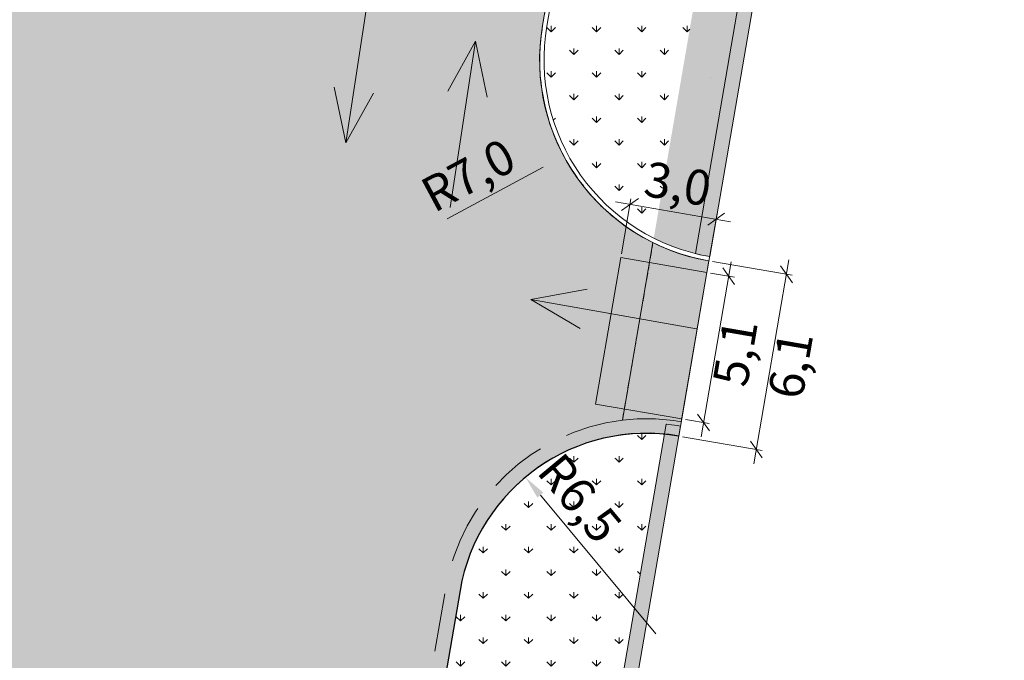
# Model space of a CAD drawing. Units: metres. Extents: x 0 to 707922, y 0 to 270859.
# Drawn here: x 704518 to 704552, y 270079 to 270101 of the extents above; entities that cross this region are included whole.
import ezdxf

# ---------------------------------------------------------------- set-up
doc = ezdxf.new("R2010")
doc.units = ezdxf.units.M
doc.linetypes.add('ADTI_0', pattern=[2, 1, 1])
doc.linetypes.add('HIDDEN', pattern=[0.375, 0.25, -0.125])
doc.layers.get('0').update_dxf_attribs({"linetype": 'ADTI_0', "lineweight": 9, "true_color": 0xffffff})
doc.layers.get('Defpoints').update_dxf_attribs({"lineweight": 9})
for name, color, linetype, lineweight in [('Celi un laukumi', 250, 'Continuous', 50), ('Sienos', 1, 'Continuous', 25), ('V_Apmales', 5, 'Continuous', 20), ('V_hatch', 1, 'Continuous', 9), ('V_Izmeri', 16, 'Continuous', 15), ('V_ROAD', 7, 'Continuous', 13)]:
    doc.layers.add(name, color=color, linetype=linetype, lineweight=lineweight)
doc.styles.add('Arial', font='arial.ttf')
doc.dimstyles.new('500', dxfattribs={"dimtxt": 1.2, "dimasz": 0.5, "dimexe": 0.2, "dimexo": 0.125, "dimgap": 0.1, "dimtad": 2, "dimdec": 1, "dimzin": 1, "dimtxsty": 'Arial', "dimblk": 'OBLIQUE', "dimcen": 0.09, "dimdle": 0.5, "dimadec": 1, "dimazin": 0, "dimtfac": 1, "dimtdec": 1, "dimtmove": 0, "dimatfit": 0, "dimfxl": 0.2, "dimarcsym": 0})
doc.dimstyles.new('R500', dxfattribs={"dimtxt": 1.2, "dimasz": 0.8, "dimexe": 0.2, "dimexo": 0.125, "dimgap": 0.1, "dimtad": 1, "dimdec": 1, "dimrnd": 0.001, "dimzin": 1, "dimtxsty": 'Arial', "dimcen": 0, "dimdle": 0.5, "dimadec": 1, "dimazin": 0, "dimtfac": 1, "dimtdec": 1, "dimtofl": 0, "dimtmove": 0, "dimatfit": 0, "dimfxl": 0.2, "dimarcsym": 0})
pattern_1 = [(90, (0, 0), (-0.7778174591, 0.7778174591), [0.20625, -1.3493849193]), (45, (0, 0), (-0.7778174593052023, 0.7778174593052024), [0.20625, -0.89375]), (135, (0, 0), (-0.7778174593052024, -0.7778174593052023), [0.20625, -0.89375])]

# ---------------------------------------------------------------- blocks, each defined once
blk = doc.blocks.new('A$C2A532720')
at = {"layer": 'V_hatch', "color": 30, "lineweight": 9, "ltscale": 1.06, "true_color": 0xf8991e, "flags": 128}
for points in [[(-1.47626269608736e-06, 1.26505311782239), (5.704376263078302, 0.3960608548950404), (3.99044365179725, 1.345542357419617)], [(-1.47626269608736e-06, 1.26505311782239), (5.704376263078302, 0.3960608548950404), (3.785466484259814, -1.488951966166496e-06)]]:
    blk.add_lwpolyline(points, dxfattribs=at)
blk = doc.blocks.new('_Oblique')
at = {"color": 0, "linetype": 'ByBlock', "lineweight": -2}
blk.add_line((-0.5, -0.5), (0.5, 0.5), dxfattribs=at)
blk = doc.blocks.new('*D575')
at = {"layer": 'Defpoints', "color": 0, "ltscale": 1.06, "transparency": 16777216}
for p in [(59.64706732134799, 239.3593058348633), (58.61155252705794, 233.3478409106028), (61.2718860777243, 232.8895807719894)]:
    blk.add_point(p, dxfattribs=at)
at = {"layer": 'V_Izmeri', "color": 0, "lineweight": -2, "ltscale": 1.06, "transparency": 16777216}
for p, q in [((59.77025307563422, 239.3380862698128), (62.50449807887232, 238.8670943921691)), ((62.39227913221637, 239.3937887133948), (61.18700781752228, 232.3968377548445)), ((58.73473828134416, 233.3266213455523), (61.46898328458227, 232.8556294679086))]:
    blk.add_line(p, q, dxfattribs=at)
at = {"layer": 'V_Izmeri', "color": 0, "lineweight": -2, "ltscale": 1.06, "transparency": 16777216, "xscale": 0.5, "yscale": 0.5, "zscale": 0.5}
for p, rotation in [((62.30740087201436, 238.9010456962499), 80.22633705485914), ((61.2718860777243, 232.8895807719894), 260.2263370548591)]:
    blk.add_blockref('_Oblique', p, dxfattribs=dict(at, rotation=rotation))
at = {"layer": 'V_Izmeri', "color": 0, "ltscale": 1.06, "transparency": 16777216, "insert": (62.5988713657821, 235.7559183505846), "char_height": 1.2, "attachment_point": 5, "rotation": 80.22633705485912, "style": 'Arial'}
blk.add_mtext('6,1', dxfattribs=at)
blk = doc.blocks.new('*D580')
at = {"layer": 'Defpoints', "color": 0, "ltscale": 1.06, "transparency": 16777216}
for p in [(59.57896751747467, 238.9651453808765), (60.32504085125244, 238.8366597972836), (58.71340884140227, 233.9391321194707)]:
    blk.add_point(p, dxfattribs=at)
at = {"layer": 'V_Izmeri', "color": 0, "lineweight": -2, "ltscale": 1.06, "transparency": 16777216}
for p, q in [((59.37462348328353, 233.3179001483622), (60.40989954314894, 239.3294061847991)), ((59.70215411435355, 238.9439307079024), (60.52213940625865, 238.802716320525)), ((58.83659543828115, 233.9179174464966), (59.65658073018625, 233.7767030591192))]:
    blk.add_line(p, q, dxfattribs=at)
at = {"layer": 'V_Izmeri', "color": 0, "lineweight": -2, "ltscale": 1.06, "transparency": 16777216, "xscale": 0.5, "yscale": 0.5, "zscale": 0.5}
for p, rotation in [((60.32504085125244, 238.8366597972836), 80.22861243460926), ((59.45948217518003, 233.8106465358778), 260.2286124346093)]:
    blk.add_blockref('_Oblique', p, dxfattribs=dict(at, rotation=rotation))
at = {"layer": 'V_Izmeri', "color": 0, "ltscale": 1.06, "transparency": 16777216, "insert": (60.70149493926154, 236.1842904199162), "char_height": 1.2, "attachment_point": 5, "rotation": 80.22861243460925, "style": 'Arial'}
blk.add_mtext('5,1', dxfattribs=at)
blk = doc.blocks.new('*D607')
at = {"layer": 'Defpoints', "color": 0, "ltscale": 1.06, "transparency": 16777216}
for p in [(60.83536144392555, 246.2577087719112), (54.664343405748, 242.9533869983857)]:
    blk.add_point(p, dxfattribs=at)
at = {"layer": 'V_Izmeri', "color": 0, "lineweight": -2, "ltscale": 1.06, "transparency": 16777216}
blk.add_line((53.95908424463958, 242.5757502474296), (50.65627001993012, 240.8072315218159), dxfattribs=at)
at = {"layer": 'V_Izmeri', "color": 0, "ltscale": 1.06, "transparency": 16777216}
blk.add_solid([(53.89614478614691, 242.6932934409477), (54.02202370313226, 242.4582070539116), (54.664343405748, 242.9533869983857)], dxfattribs=at)
at = {"layer": 'V_Izmeri', "color": 0, "ltscale": 1.06, "transparency": 16777216, "insert": (51.45736306726994, 242.1676377510066), "char_height": 1.2, "attachment_point": 5, "rotation": 28.16718500298713, "style": 'Arial'}
blk.add_mtext('R7,0', dxfattribs=at)
blk = doc.blocks.new('*D608')
at = {"layer": 'Defpoints', "color": 0, "ltscale": 1.06, "transparency": 16777216}
for p in [(53.34634455272322, 231.9351253474977), (57.50813640712292, 226.9421814709785)]:
    blk.add_point(p, dxfattribs=at)
at = {"layer": 'V_Izmeri', "color": 0, "lineweight": -2, "ltscale": 1.06, "transparency": 16777216}
blk.add_line((57.82827424210167, 226.5581088650625), (53.85856508868925, 231.3206091780321), dxfattribs=at)
at = {"layer": 'V_Izmeri', "color": 0, "ltscale": 1.06, "transparency": 16777216}
blk.add_solid([(53.96098445026682, 231.4059792673597), (53.75614572711164, 231.2352390887044), (53.34634455272322, 231.9351253474977)], dxfattribs=at)
at = {"layer": 'V_Izmeri', "color": 0, "ltscale": 1.06, "transparency": 16777216, "insert": (55.09754852791855, 231.1166763611746), "char_height": 1.2, "attachment_point": 5, "rotation": 309.81237858593187, "style": 'Arial'}
blk.add_mtext('R6,5', dxfattribs=at)
blk = doc.blocks.new('*D653')
at = {"layer": 'Defpoints', "color": 0, "ltscale": 1.06, "transparency": 16777216}
for p in [(56.9370522398303, 241.2988154643336), (56.6227226973895, 239.4744689202227), (59.57896270855474, 238.9651174633657)]:
    blk.add_point(p, dxfattribs=at)
at = {"layer": 'V_Izmeri', "color": 0, "lineweight": -2, "ltscale": 1.06, "transparency": 16777216}
for p, q in [((60.38603193664599, 240.7045664092474), (56.44431255417986, 241.3837130625629)), ((56.64394709694682, 239.5976538416353), (56.97101127912202, 241.4959113385938)), ((59.60018710811207, 239.0883023847784), (59.92725129028726, 240.9865598817369))]:
    blk.add_line(p, q, dxfattribs=at)
at = {"layer": 'V_Izmeri', "color": 0, "lineweight": -2, "ltscale": 1.06, "transparency": 16777216, "xscale": 0.5, "yscale": 0.5, "zscale": 0.5}
for p, rotation in [((56.9370522398303, 241.2988154643336), 170.2240884363017), ((59.89329225099554, 240.7894640074767), 350.2240884363017)]:
    blk.add_blockref('_Oblique', p, dxfattribs=dict(at, rotation=rotation))
at = {"layer": 'V_Izmeri', "color": 0, "ltscale": 1.06, "transparency": 16777216, "insert": (58.55459888763451, 241.8533621555314), "char_height": 1.2, "attachment_point": 5, "rotation": 350.22408843630166, "style": 'Arial'}
blk.add_mtext('3,0', dxfattribs=at)
blk = doc.blocks.new('A$C79A13280')
at = {"lineweight": 5}
h = blk.add_hatch(dxfattribs=at)
h.set_pattern_fill('AR-CONC', color=251, scale=0.2, style=0)
h.set_pattern_definition([(49.99999999999999, (1.68061686155896, 13.90900904434756), (1.434520365201507, -0.1255042699651902), [0.15, -1.65]), (355, (1.68061686155896, 13.90900904434756), (-0.277502667226, 1.504384267400024), [0.12, -1.32]), (100.4514, (1.80016022155896, 13.89855036434756), (1.157018763428043, 1.378879084121907), [0.12748038, -1.402284224]), (46.18420000000001, (1.68061686155896, 14.30900904434756), (2.134482097251289, -0.3310380286580362), [0.225, -2.475]), (96.6356, (1.85849035155896, 14.28142243034756), (1.869325411097407, 1.948235741800884), [0.191220576, -2.103426]), (351.1842, (1.68061686155896, 14.30900904434756), (1.869323890267254, 1.948237201850649), [0.18, -1.98]), (21, (1.88061686155896, 14.20900904434756), (1.193814104236923, -0.8052377813306777), [0.15, -1.65]), (326.0000000000001, (1.88061686155896, 14.20900904434756), (0.4866306638431634, 1.450300090093706), [0.12, -1.32]), (71.4514, (1.98010132755896, 14.14190583234756), (1.68044525716298, 0.6450609934199049), [0.12748038, -1.402284224]), (37.50000000000001, (1.68061686155896, 13.90900904434756), (0.02431971063458134, 0.6657877076626231), [0, -1.304, 0, -1.34, 0, -1.325]), (7.499999999999999, (1.68061686155896, 13.90900904434756), (0.5261390748842972, 0.7888234237647205), [0, -0.764, 0, -1.274, 0, -0.505]), (327.5, (1.23461686155896, 13.90900904434756), (1.067644872344818, -0.0451097434687596), [0, -0.5, 0, -1.56, 0, -2.07]), (317.5, (1.03461686155896, 13.90900904434756), (1.166372338684772, 0.2002099646646353), [0, -0.65, 0, -1.036, 0, -1.47])])
edge = h.paths.add_edge_path()
edge.add_arc((13.65339749976265, 43.04194261296798), 2.499999884891863, 170.2221272853886, 170.2263467910755, ccw=False)
edge.add_arc((13.65339757375137, 43.04238640632053), 2.499924627114293, 170.2219700351793, 170.2321511217074, ccw=False)
edge.add_line((11.18978911975999, 43.46695268698205), (19.23526157789352, 90.17331056268597))
edge.add_arc((39.93081311568791, 86.60834991109546), 21.00035232801803, 158.7323394973077, 170.2262985362707, ccw=False)
edge.add_arc((39.9303297579508, 86.6084841407468), 20.99985320039329, 145.2262579839799, 158.7322024285043, ccw=False)
edge.add_line((22.68082618190572, 98.58548129437742), (27.15504270059471, 105.0293560120067))
edge.add_arc((3.334107516181927, 121.5690974506688), 28.99999999858263, 325.2263467796491, 350.22634678319)
edge.add_line((31.9132033450628, 116.6461632116772), (32.90469396928704, 122.4020608634223))
edge.add_arc((39.30978213627599, 121.2987429712124), 6.499420343243871, 80.22123703488973, 170.2263468044221, ccw=False)
edge.add_line((40.41367124460702, 127.7037327163003), (40.4985494212019, 128.1964757478562))
edge.add_line((40.4985494212019, 128.1964757478562), (38.03483021759938, 128.620838624658))
edge.add_line((38.03483021759938, 128.620838624658), (38.71385564410637, 132.5627829592558))
edge.add_line((38.71385564410637, 132.5627829592558), (41.17757484782531, 132.1384200825704))
edge.add_line((41.17757484782531, 132.1384200825704), (41.26245301293481, 132.6311630739615))
edge.add_arc((42.36586931106834, 139.0368224824332), 6.499999998794494, 170.2263467952963, 260.2263467533346, ccw=False)
edge.add_line((35.96020990178856, 140.1402387758754), (42.07143882466634, 175.617738114163))
edge.add_arc((48.47709823894493, 174.5143218133304), 6.500000004975305, 80.22634688954838, 170.2263467385777, ccw=False)
edge.add_line((49.58051452289901, 180.9199812305164), (49.66521711932181, 181.4127545048177))
edge.add_line((49.66521711932181, 181.4127545048177), (47.20167347544383, 181.837087142514))
edge.add_line((47.20167347544383, 181.837087142514), (47.88069890195082, 185.77903147717))
edge.add_line((47.88069890195082, 185.77903147717), (50.344388217787, 185.3546450459253))
edge.add_line((50.344388217787, 185.3546450459253), (50.42927298950472, 185.8474156440701))
edge.add_arc((51.53271260302159, 192.2530710375197), 6.500000000023729, 170.226346779301, 260.22613820938295, ccw=False)
edge.add_line((45.12705319283843, 193.3564873329588), (51.10247699755227, 228.0455977661213))
edge.add_arc((57.50813640705709, 226.9421814708492), 6.499999999326885, 80.22634677486718, 170.2263467797375, ccw=False)
edge.add_line((58.61155270287365, 233.3478408802603), (58.71340255148287, 233.9391044579096))
edge.add_line((58.71340255148287, 233.9391044579096), (55.7567671795441, 234.4485240342647))
edge.add_line((55.7567671795441, 234.4485240342647), (56.62250452384903, 239.4743865227217))
edge.add_line((56.62250452384903, 239.4743865227217), (59.57896270870741, 238.9651174642494))
edge.add_line((59.57896270870741, 238.9651174642494), (59.64706732134844, 239.3593058348632))
edge.add_arc((60.83536144327368, 246.2577087719023), 7.000000428710737, 170.3076612434365, 260.2263502914168, ccw=False)
edge.add_line((53.93527909311295, 247.4362118745503), (54.88768906018275, 252.9652762149925))
edge.add_line((54.88768906018275, 252.9652762149925), (47.50851911422841, 254.3070075007853))
edge.add_arc((45.06108038337629, 254.8362978128188), 2.504017686776101, 260.2630419314726, 347.7969734121228, ccw=False)
edge.add_line((44.63758798490788, 252.3683515483862), (32.3190121930097, 254.490305962332))
edge.add_line((32.3190121930097, 254.490305962332), (25.18924536411383, 213.0998913114173))
edge.add_line((25.18924536411383, 213.0998913114173), (37.50782115571245, 210.9779368976014))
edge.add_arc((37.08343027301652, 208.5142217396721), 2.500000000145206, -9.773653218400284, 80.226346783682, ccw=False)
edge.add_line((39.5471454309304, 208.0898308568866), (24.02931484009649, 118.0042140362201))
edge.add_arc((3.334107516219174, 121.5690974507769), 20.99999999851541, 325.2263467765718, 350.2263467826576, ccw=False)
edge.add_line((20.58375023494669, 109.5920433048737), (16.1095337163686, 103.1481685872947))
edge.add_arc((39.93046890256576, 86.60842714767432), 29.00000000059487, 145.2263467801047, 170.2263467820034)
edge.add_line((11.35137307180382, 91.53136138759947), (1.68061686155896, 35.38974846934427))
edge.add_arc((13.99919265047118, 33.26779405586039), 12.50000000000312, 170.2263467830916, 261.8043437779367)
edge.add_line((12.21726896090011, 20.89545604056904), (44.81661799072798, 16.20034083834609))
edge.add_arc((73.39867397389116, 214.6526426144699), 200.5000000111381, 261.8043437776876, 267.8181599081744)
edge.add_arc((60.07379228338249, -135.0936185644001), 149.4999995326681, 85.32503734647912, 87.81815990817438, ccw=False)
edge.add_line((72.25848866682382, 13.90900904434757), (75.88465618349845, 34.95998878783449))
edge.add_line((75.88465618349845, 34.95998878783449), (69.97173980465617, 35.97852690638085))
edge.add_line((69.97173980465617, 35.97852690638085), (69.34763583893549, 32.35541796880749))
edge.add_arc((58.01454611292276, 34.30761602957292), 11.50000000027442, 265.12425221874344, 350.2263467815033, ccw=False)
edge.add_arc((73.39867386707053, 214.6526416833015), 192.4999990743075, 261.80434376960943, 265.12425221874344, ccw=False)
edge.add_line((45.95704915195238, 24.11863716808908), (22.51456478234506, 27.49493663479251))
edge.add_arc((24.43904236727909, 40.85706169194135), 13.5000000006592, 180.0000000023495, 261.8043437774916, ccw=False)
edge.add_arc((24.43904236016519, 40.85706169194123), 13.49999999354531, 170.2263467803422, 180.000000002349, ccw=False)
edge.add_line((11.1349805146143, 43.14877245804593), (11.1897137159941, 43.46651491311865))
edge.add_arc((13.6532474619837, 43.04241226211855), 2.499772304873955, 170.2219697249899, 170.2321514318969, ccw=False)
h = blk.add_hatch(dxfattribs=at)
h.set_pattern_fill('AR-CONC', color=250, scale=0.2, style=0)
h.set_pattern_definition([(49.99999999999999, (59.18288960901555, 233.2770702941343), (1.434520365201507, -0.1255042699651902), [0.15, -1.65]), (355, (59.18288960901555, 233.2770702941343), (-0.277502667226, 1.504384267400024), [0.12, -1.32]), (100.4514, (59.30243296901555, 233.2666116141343), (1.157018763428043, 1.378879084121907), [0.12748038, -1.402284224]), (46.18420000000001, (59.18288960901555, 233.6770702941343), (2.134482097251289, -0.3310380286580362), [0.225, -2.475]), (96.6356, (59.36076309901555, 233.6494836801343), (1.869325411097407, 1.948235741800884), [0.191220576, -2.103426]), (351.1842, (59.18288960901555, 233.6770702941343), (1.869323890267254, 1.948237201850649), [0.18, -1.98]), (21, (59.38288960901555, 233.5770702941343), (1.193814104236923, -0.8052377813306777), [0.15, -1.65]), (326.0000000000001, (59.38288960901555, 233.5770702941343), (0.4866306638431634, 1.450300090093706), [0.12, -1.32]), (71.4514, (59.48237407501555, 233.5099670821343), (1.68044525716298, 0.6450609934199049), [0.12748038, -1.402284224]), (37.50000000000001, (59.18288960901555, 233.2770702941343), (0.02431971063458134, 0.6657877076626231), [0, -1.304, 0, -1.34, 0, -1.325]), (7.499999999999999, (59.18288960901555, 233.2770702941343), (0.5261390748842972, 0.7888234237647205), [0, -0.764, 0, -1.274, 0, -0.505]), (327.5, (58.73688960901555, 233.2770702941343), (1.067644872344818, -0.0451097434687596), [0, -0.5, 0, -1.56, 0, -2.07]), (317.5, (58.53688960901555, 233.2770702941343), (1.166372338684772, 0.2002099646646353), [0, -0.65, 0, -1.036, 0, -1.47])])
h.paths.add_polyline_path([(59.67253076517954, 239.5071287458995), (59.55301946040709, 239.5288080509636), (59.40286819532048, 239.5591664701933), (59.26131552061997, 239.5910090406542), (59.18288960901555, 239.610014230886), (61.32720564375632, 252.0584058735985), (97.9872888950631, 245.7434692452662), (95.84760201629251, 233.3219512272044), (95.83987098513171, 233.2770702941343), (95.34712795354426, 233.3619484707015), (95.35485898470506, 233.4068294037133), (97.4096676869085, 245.3356043903041), (61.73507049877662, 251.4807846655021)])
h = blk.add_hatch(dxfattribs=at)
h.set_pattern_fill('AR-CONC', color=250, scale=0.2, style=0)
h.set_pattern_definition([(49.99999999999999, (37.12798741145525, 108.1203377161291), (1.434520365201507, -0.1255042699651902), [0.15, -1.65]), (355, (37.12798741145525, 108.1203377161291), (-0.277502667226, 1.504384267400024), [0.12, -1.32]), (100.4514, (37.24753077145525, 108.1098790361291), (1.157018763428043, 1.378879084121907), [0.12748038, -1.402284224]), (46.18420000000001, (37.12798741145525, 108.5203377161291), (2.134482097251289, -0.3310380286580362), [0.225, -2.475]), (96.6356, (37.30586090145525, 108.4927511021291), (1.869325411097407, 1.948235741800884), [0.191220576, -2.103426]), (351.1842, (37.12798741145525, 108.5203377161291), (1.869323890267254, 1.948237201850649), [0.18, -1.98]), (21, (37.32798741145525, 108.4203377161291), (1.193814104236923, -0.8052377813306777), [0.15, -1.65]), (326.0000000000001, (37.32798741145525, 108.4203377161291), (0.4866306638431634, 1.450300090093706), [0.12, -1.32]), (71.4514, (37.42747187745525, 108.3532345041291), (1.68044525716298, 0.6450609934199049), [0.12748038, -1.402284224]), (37.50000000000001, (37.12798741145525, 108.1203377161291), (0.02431971063458134, 0.6657877076626231), [0, -1.304, 0, -1.34, 0, -1.325]), (7.499999999999999, (37.12798741145525, 108.1203377161291), (0.5261390748842972, 0.7888234237647205), [0, -0.764, 0, -1.274, 0, -0.505]), (327.5, (36.68198741145525, 108.1203377161291), (1.067644872344818, -0.0451097434687596), [0, -0.5, 0, -1.56, 0, -2.07]), (317.5, (36.48198741145525, 108.1203377161291), (1.166372338684772, 0.2002099646646353), [0, -0.65, 0, -1.036, 0, -1.47])])
h.paths.add_polyline_path([(49.63992924662307, 181.2649013525806), (49.59421282098629, 181.2726170924143), (49.49395572231151, 181.2884269888164), (49.38470125035383, 181.3039283442195), (49.26566713815555, 181.3187805840862), (49.14408367685974, 181.3317722530919), (40.71165529929567, 132.3895616942318), (40.73271733126603, 132.3843556772918), (40.79547600564547, 132.3692618453642), (40.88232512853574, 132.3494017059566), (41.20303833344951, 132.2862431817921)])
h.paths.add_polyline_path([(74.36569141407422, 108.6130807926798), (37.70560861972626, 114.9280173422303), (37.79048679815605, 115.4207603840623), (38.28322897350881, 115.335882354877), (40.47308596153744, 128.0486528395559), (40.35701121808961, 128.0676228711382), (40.28059553878848, 128.0789979583933), (40.13890183262993, 128.0977677361807), (39.97724104917143, 128.1155236756895), (37.87536411802284, 115.9135035632062), (37.38262194325216, 115.9983815922751), (37.12798741145525, 114.5201524872682), (74.28081372613087, 108.1203377161291), (74.36569189559668, 108.6130807096488)])
edge = h.paths.add_edge_path()
edge.add_line((50.36985701031517, 185.5024957382702), (58.67096742650028, 233.6927610023413))
edge.add_line((58.67096742650028, 233.6927610023413), (58.55626498954371, 233.7115186958108))
edge.add_line((58.55626498954371, 233.7115186958108), (58.46062503359281, 233.7256367413793))
edge.add_line((58.46062503359281, 233.7256367413793), (58.3666568568442, 233.7381687153829))
edge.add_line((58.3666568568442, 233.7381687153829), (58.19436899421271, 233.7577214221237))
edge.add_line((58.19436899421271, 233.7577214221237), (58.17512250482105, 233.7596318400465))
edge.add_line((58.17512250482105, 233.7596318400465), (49.88021617848426, 185.605383050919))
edge.add_line((49.88021617848426, 185.605383050919), (50.00138335058, 185.5764303611941))
edge.add_line((50.00138335058, 185.5764303611941), (50.11268819426186, 185.5518748249742))
edge.add_line((50.11268819426186, 185.5518748249742), (50.23192079900764, 185.5277130036848))
edge.add_line((50.23192079900764, 185.5277130036848), (50.31790497957263, 185.5116511249216))
edge.add_line((50.31790497957263, 185.5116511249216), (50.36989152047317, 185.5026960794348))
at = {"layer": 'V_hatch', "lineweight": 5, "ltscale": 1.06}
h = blk.add_hatch(dxfattribs=at)
h.set_pattern_fill('GRASS,_O', color=3, scale=1.1)
h.set_pattern_definition(pattern_1)
edge = h.paths.add_edge_path()
edge.add_line((57.91235777712427, 261.3925817690324), (69.77915628720075, 259.2177399294451))
edge.add_line((69.77915628720075, 259.2177399294451), (69.0580815061694, 255.2832703134045))
edge.add_line((69.0580815061694, 255.2832703134045), (60.62679071980529, 256.828482693003))
edge.add_line((60.62679071980529, 256.828482693003), (57.75222638866398, 240.1407827376388))
edge.add_arc((60.83536144334357, 246.2577087719692), 6.850000428822105, 170.2263502917076, 243.2503696077049, ccw=False)
edge.add_line((54.08478141727392, 247.4205394499586), (55.03531079960521, 252.9386449101148))
edge.add_line((55.03531079960521, 252.9386449101148), (55.68795283383224, 256.3996253958321))
edge.add_arc((66.89537856262177, 254.398594924598), 11.38466136576495, 142.0964419305637, 169.8767926101416, ccw=False)
h = blk.add_hatch(dxfattribs=at)
h.set_pattern_fill('GRASS,_O', color=3, scale=1.1)
h.set_pattern_definition(pattern_1)
edge = h.paths.add_edge_path()
edge.add_arc((60.83536144300444, 246.2577087712674), 6.850000428042756, 243.2503696075957, 256.0404542193172)
edge.add_line((59.18288960901554, 239.610014230886), (61.32720564375631, 252.0584058735985))
edge.add_line((61.32720564375631, 252.0584058735985), (97.98728889506312, 245.7434692452662))
edge.add_line((97.98728889506312, 245.7434692452662), (95.84760201629251, 233.3219512272044))
edge.add_line((95.84760201629251, 233.3219512272044), (95.83987098513502, 233.2770702941535))
edge.add_line((95.83987098513502, 233.2770702941535), (112.6777236032067, 230.3766411949764))
edge.add_arc((114.6893363872809, 242.0546510426488), 11.8499999998052, 260.2263467824781, 350.2263467895554)
edge.add_line((126.3673462352017, 240.0430382600171), (126.9817359906156, 243.6097533231368))
edge.add_arc((115.3037261416926, 245.6213661062771), 11.85000000087915, 350.2263467879546, 375.4655469483481)
edge.add_line((126.7246491909027, 248.7812738145585), (69.77915628720075, 259.2177399294451))
edge.add_line((69.77915628720075, 259.2177399294451), (69.0558425502386, 255.2836806494161))
edge.add_line((69.0558425502386, 255.2836806494161), (60.62679071980529, 256.828482693003))
edge.add_line((60.62679071980529, 256.828482693003), (57.75222638866398, 240.1407827376388))
edge = h.paths.add_edge_path()
edge.add_line((59.26131552062021, 239.5910090406539), (59.18288960901554, 239.610014230886))
edge.add_arc((60.83536144300444, 246.2577087712674), 6.850000428042756, 256.0404542193172, 256.7154262353902)
edge = h.paths.add_edge_path()
edge.add_line((59.40286819531978, 239.5591664701935), (59.26131552062021, 239.5910090406539))
edge.add_arc((60.83536144300444, 246.2577087712674), 6.850000428042756, 256.7154262353902, 257.9290320330932)
edge = h.paths.add_edge_path()
edge.add_line((59.5530194604067, 239.5288080509637), (59.40286819531978, 239.5591664701935))
edge.add_arc((60.83536144300444, 246.2577087712674), 6.850000428042756, 257.9290320330932, 259.2103892056215)
edge = h.paths.add_edge_path()
edge.add_line((59.67253076517954, 239.5071287458995), (59.5530194604067, 239.5288080509637))
edge.add_arc((60.83536144300444, 246.2577087712674), 6.850000428042756, 259.2103892056214, 260.2263502920671)
at = {"layer": 'V_hatch', "ltscale": 1.06}
h = blk.add_hatch(dxfattribs=at)
h.set_pattern_fill('ANSI36,_O', color=154, scale=3, angle=125)
h.set_pattern_definition([(170, (47.20167347544382, 181.4127209042781), (-0.7113981545393603, -0.255346290785655), [0.9374999999999999, -0.1875, 0, -0.1875])])
h.paths.add_polyline_path([(50.34443281847051, 185.3546373631688), (47.88069890195081, 185.77903147717), (47.47891160919191, 183.4465368744639), (49.9409451814637, 183.0122717573385)])
h.paths.add_polyline_path([(49.94094518146371, 183.0122717573385), (47.47891160919193, 183.446536874464), (47.20167347544382, 181.837087142514), (49.6654121936299, 181.4127209042781)])
h.paths.add_polyline_path([(59.57896270870697, 238.9651174642495), (57.60818784375274, 239.3045961908814), (56.74244380698691, 234.2786948511531), (58.71320529106299, 233.9391384452996)])
h.paths.add_polyline_path([(57.27587922463081, 237.3754459303871), (56.29099830340106, 237.5491638818517), (55.75676717954367, 234.4485240342648), (56.74244380698693, 234.2786948511531)])
h.paths.add_polyline_path([(57.60818784375273, 239.3045961908814), (56.62270262115636, 239.4743523991784), (56.29099830340106, 237.5491638818518), (57.2758792246308, 237.375445930387)])
at = {"layer": 'V_hatch', "lineweight": 5, "ltscale": 1.06}
h = blk.add_hatch(dxfattribs=at)
h.set_pattern_fill('GRASS,_O', color=3, scale=1.1)
h.set_pattern_definition(pattern_1)
edge = h.paths.add_edge_path()
edge.add_line((58.55626498954293, 233.7115186958107), (58.67096742650028, 233.6927610023413))
edge.add_arc((57.5081364071049, 226.9421814726644), 6.849999997530017, 80.22634677268752, 81.19851368559176)
edge = h.paths.add_edge_path()
edge.add_arc((57.5081364071049, 226.9421814726644), 6.849999997530017, 81.19851368559176, 82.00715513310591)
edge.add_line((58.46062503359266, 233.7256367413794), (58.55626498954293, 233.7115186958107))
edge = h.paths.add_edge_path()
edge.add_line((58.36665685684368, 233.738168715383), (58.46062503359266, 233.7256367413794))
edge.add_arc((57.5081364071049, 226.9421814726644), 6.849999997530017, 82.00715513310591, 82.80010285493027)
edge = h.paths.add_edge_path()
edge.add_arc((57.5081364071049, 226.9421814726644), 6.849999997530017, 82.80010285493027, 84.25046770090795)
edge.add_line((58.19436899421139, 233.7577214221238), (58.36665685684368, 233.738168715383))
edge = h.paths.add_edge_path()
edge.add_line((58.17512250482105, 233.7596318400465), (58.19436899421139, 233.7577214221238))
edge.add_arc((57.5081364071049, 226.9421814726644), 6.849999997530017, 84.25046770090795, 84.41224319612401)
edge = h.paths.add_edge_path()
edge.add_arc((51.53271260146225, 192.2530710331089), 6.849999995412232, 243.2503722731923, 256.0402413896527)
edge.add_line((49.88021617848427, 185.605383050919), (58.17512250482105, 233.7596318400465))
edge.add_arc((57.5081364071049, 226.9421814726644), 6.849999997530017, 84.41224319612401, 97.20232129982486)
edge.add_line((56.64932842343114, 233.7381323857699), (48.44957802642602, 186.1361452423735))
edge = h.paths.add_edge_path()
edge.add_line((50.00138335057935, 185.576430361194), (49.88021617848427, 185.605383050919))
edge.add_arc((51.53271260146225, 192.2530710331089), 6.849999995412232, 256.0402413896527, 257.082271558661)
edge = h.paths.add_edge_path()
edge.add_line((50.11268819426174, 185.5518748249749), (50.00138335057935, 185.576430361194))
edge.add_arc((51.53271260146225, 192.2530710331089), 6.849999995412232, 257.082271558661, 258.0356619598426)
edge = h.paths.add_edge_path()
edge.add_line((50.23192079900553, 185.5277130036851), (50.31790497957358, 185.5116511249215))
edge.add_arc((51.53271260146225, 192.2530710331089), 6.849999995412232, 259.0532492484838, 259.7848962287324, ccw=False)
edge = h.paths.add_edge_path()
edge.add_line((50.23192079900553, 185.5277130036851), (50.11268819426174, 185.5518748249749))
edge.add_arc((51.53271260146225, 192.2530710331089), 6.849999995412232, 258.0356619598425, 259.0532492484838)
edge = h.paths.add_edge_path()
edge.add_line((50.36989152048243, 185.5026960794332), (50.31790497957358, 185.5116511249215))
edge.add_arc((51.53271260146225, 192.2530710331089), 6.849999995412232, 259.7848962287324, 260.2261382159701)
edge.add_line((50.36985701031517, 185.5024957382702), (50.36989152048243, 185.5026960794332))
h = blk.add_hatch(dxfattribs=at)
h.set_pattern_fill('GRASS,_O', color=3, scale=1.1)
h.set_pattern_definition(pattern_1)
edge = h.paths.add_edge_path()
edge.add_line((48.51185621476823, 186.4976886278218), (56.58705023502942, 233.3765890002921))
edge.add_arc((57.50813640709035, 226.9421814708147), 6.499999999365974, 98.14655197486584, 170.2263467735883)
edge.add_line((51.10247699766544, 228.0455977667808), (45.12705319283801, 193.3564873329589))
edge.add_arc((51.53271260302125, 192.2530710375198), 6.500000000023831, 170.2263467793014, 242.3061416031325)
at = {"color": 252, "lineweight": 5}
blk.add_lwpolyline([(58.71320529677905, 233.9391384784831), (59.57896270870697, 238.9651174642495), (56.62270262115635, 239.4743523991783), (55.75674710888416, 234.4484075455694), (58.71340255148243, 233.9391044579097)], dxfattribs=at)
at = {"layer": 'Celi un laukumi', "lineweight": -3}
blk.add_line((50.57578269520309, 227.9333787290961), (50.57578269520309, 227.9333787290379), dxfattribs=at)
for points in [[(59.71406980231404, 245.6390759247006), (59.71406980231404, 245.6390759247006)], [(59.0350443898933, 241.6971316722338), (59.03504439000972, 241.6971316722338)]]:
    blk.add_lwpolyline(points, close=True, dxfattribs=at)
at = {"layer": 'Sienos', "color": 252, "linetype": 'ByBlock', "lineweight": 9}
blk.add_lwpolyline([(59.67253076517954, 239.5071287458995), (59.55301946040709, 239.5288080509636), (59.40286819532048, 239.5591664701933), (59.26131552061997, 239.5910090406542), (59.18288960901555, 239.610014230886), (61.32720564375632, 252.0584058735985), (97.9872888950631, 245.7434692452662), (95.84760201629251, 233.3219512272044), (95.83987098513171, 233.2770702941343), (95.34712795354426, 233.3619484707015), (95.35485898470506, 233.4068294037133), (97.4096676869085, 245.3356043903041), (61.73507049877662, 251.4807846655021)], close=True, dxfattribs=at)
blk.add_lwpolyline([(50.36985701031517, 185.5024957382702), (58.67096742650028, 233.6927610023413), (58.55626498954371, 233.7115186958108), (58.46062503359281, 233.7256367413793), (58.3666568568442, 233.7381687153829), (58.19436899421271, 233.7577214221237), (58.17512250482105, 233.7596318400465), (49.88021617848426, 185.605383050919), (50.00138335058, 185.5764303611941), (50.11268819426186, 185.5518748249742), (50.23192079900764, 185.5277130036848), (50.31790497957263, 185.5116511249216), (50.36989152047317, 185.5026960794348)], dxfattribs=at)
at = {"layer": 'V_Apmales', "color": 252, "linetype": 'HIDDEN', "lineweight": 9, "ltscale": 8}
blk.add_line((44.63431016122922, 193.4413655095268), (50.60973396606278, 228.1304759433842), dxfattribs=at)
at = {"layer": 'V_Apmales', "flags": 128}
for points in [[(59.6470664764056, 239.3593059804407), (59.647067321348, 239.3593058348633, -0.4142135623739666), (53.93695850623772, 247.4460028938483), (54.88768906018231, 252.9652762149926), (55.54055069107562, 256.4274212284363, -0.4127198886890768), (69.49619146692567, 266.0071185598499), (70.97158470621798, 265.7411816903041)], [(59.67253076517954, 239.5071287458995, -0.4142135623714015), (54.08478141727392, 247.4205394499586), (55.03531079960521, 252.9386449101148), (55.68795283383224, 256.3996253958321, -0.4127198886893959), (69.46914814389311, 265.8595765025239), (70.94497627788223, 265.5935605822597)]]:
    blk.add_lwpolyline(points, format="xyb", dxfattribs=at)
at = {"layer": 'V_Apmales', "color": 252, "linetype": 'HIDDEN', "lineweight": 9, "ltscale": 8}
blk.add_arc((57.50813640622644, 226.9421814716977), 6.999999998421198, 96.82788904736766, 170.2263467797372, dxfattribs=at)
at = {"layer": 'V_ROAD', "linetype": 'HIDDEN', "lineweight": 9}
for p, q in [((53.93695850623772, 247.4460028938483), (55.54055069107562, 256.4274212284363)), ((56.67592540523037, 233.8925357668195), (57.72562940663192, 239.9863793544355))]:
    blk.add_line(p, q, dxfattribs=at)
at = {"layer": 'V_ROAD', "lineweight": 9}
blk.add_lwpolyline([(49.58051452289901, 180.9199812305164), (49.66521711932181, 181.4127545048177), (47.20167347544383, 181.837087142514), (47.88069890195082, 185.77903147717), (50.344388217787, 185.3546450459253), (50.42927298950472, 185.8474156440701, -0.41421249617429), (45.12705319283843, 193.3564873329588), (51.10247699755227, 228.0455977661213, -0.4142135623979914), (58.61155270287365, 233.3478408802603), (58.71340255148287, 233.9391044579096), (55.7567671795441, 234.4485240342647), (56.62250452384903, 239.4743865227217), (59.57896270870741, 238.9651174642494), (59.64706732134844, 239.3593058348632, -0.4137979658260184), (53.93527909311295, 247.4362118745503), (54.88768906018275, 252.9652762149925), (47.50851911422841, 254.3070075007853, -0.4016625966721978), (44.63758798490788, 252.3683515483862), (32.3190121930097, 254.490305962332), (25.18924536411383, 213.0998913114173), (37.50782115571245, 210.9779368976014, -0.4142135623837391), (39.5471454309304, 208.0898308568866), (24.02931484009649, 118.0042140362201, -0.1095178117101143)], format="xyb", dxfattribs=at)
blk.add_lwpolyline([(56.67592540523037, 233.8925357668195), (57.72562940651551, 239.9863793544937, 0.07256488661335123), (59.647067321348, 239.3593058348633), (58.69643087952863, 233.8405839118059, 0.07256485979686843)], format="xyb", close=True, dxfattribs=at)
at = {"layer": 'V_ROAD', "lineweight": 30, "flags": 128}
blk.add_lwpolyline([(58.61155270287323, 233.3478408802603, 0.4142135623678412), (51.10247699766544, 228.0455977667808), (45.12705319283801, 193.3564873329589, 0.414212496174291), (50.42927298950426, 185.8474156440701, 0.414212496174291)], format="xyb", dxfattribs=at)
at = {"layer": 'V_ROAD', "linetype": 'HIDDEN', "lineweight": 9}
blk.add_arc((60.8353614433839, 246.2577087719487), 7.000000428812005, 170.2263502917722, 243.624801891573, dxfattribs=at)
at = {"layer": 'V_hatch', "color": 2, "lineweight": 30, "ltscale": 1.06}
for p, rotation in [((46.78573288931511, 249.1119238859392), 270), ((52.03374190418981, 241.1986284927116), 90), ((59.24962218012661, 238.2972378864069), 178.6585094038258)]:
    blk.add_blockref('A$C2A532720', p, dxfattribs=dict(at, rotation=rotation))
at = {"layer": 'V_Izmeri', "ltscale": 1.06}
for center, mpoint, picture, middle in [((60.83536144392555, 246.2577087719112), (54.664343405748, 242.9533869983857), '*D607', (51.84498169005381, 241.4437368487706)), ((57.50813640712292, 226.9421814709785), (53.34634455272322, 231.9351253474977), '*D608', (54.46678917866657, 230.5909165716146))]:
    dim = blk.add_radius_dim(center=center, mpoint=mpoint, dimstyle='R500', dxfattribs=at)
    dim.commit()
    dim.dimension.update_dxf_attribs({"geometry": picture, "text_midpoint": middle, "dimtype": 132})
for p1, p2, distance, picture, middle in [((59.57896270855474, 238.9651174633658), (56.62272269738949, 239.4744689202227), -1.8512275317368108, '*D653', (58.55459888763451, 241.8533621555314)), ((59.647067321348, 239.3593058348633), (58.61155252705794, 233.3478409106028), 2.6995142073052802, '*D575', (62.5988713657821, 235.7559183505846)), ((58.71340884140227, 233.9391321194707), (59.57896751747467, 238.9651453808765), -0.7570561171838417, '*D580', (60.70149493926154, 236.1842904199162))]:
    dim = blk.add_aligned_dim(p1=p1, p2=p2, distance=distance, dimstyle='500', dxfattribs=at)
    dim.commit()
    dim.dimension.update_dxf_attribs({"geometry": picture, "text_midpoint": middle})

msp = doc.modelspace()

# ---------------------------------------------------------------- block references
at = {"layer": 'Celi un laukumi', "lineweight": 20}
msp.add_blockref('A$C79A13280', (704481.9374210709, 269852.9988185649), dxfattribs=at)

doc.saveas('drawing.dxf')
